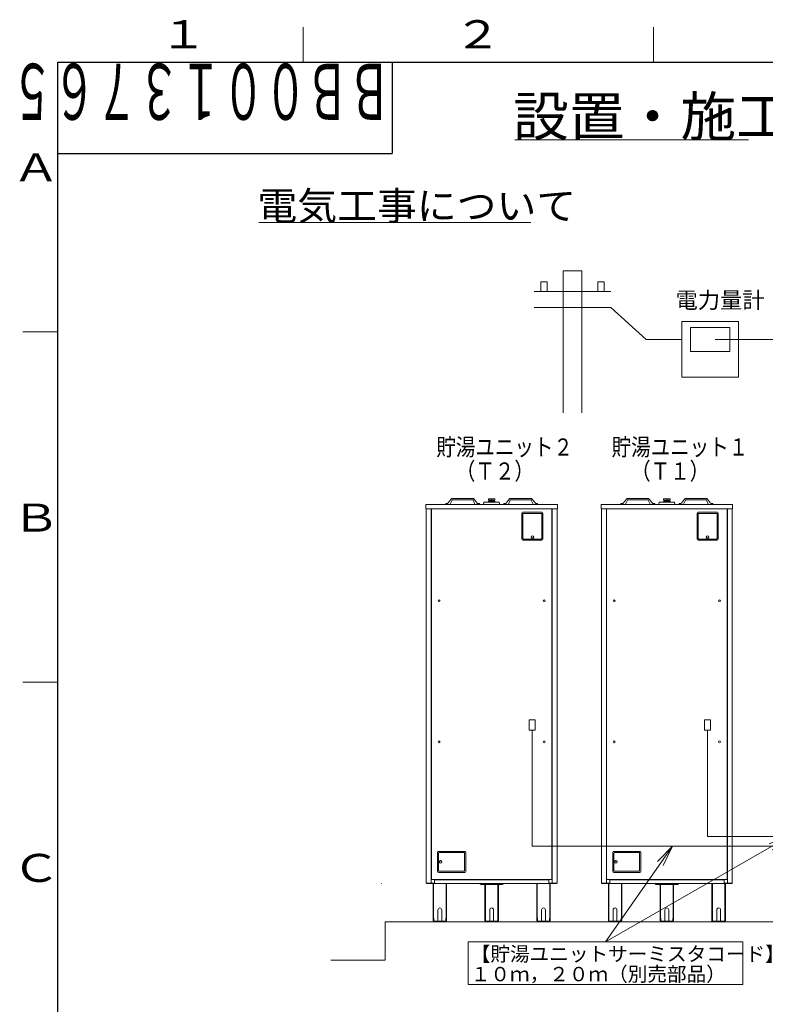
# Model space of a CAD drawing. Extents: x 0 to 420, y 0 to 297.
# Drawn here: x 20 to 126, y 153 to 293 of the extents above; entities that cross this region are included whole.
import ezdxf

# ---------------------------------------------------------------- set-up
doc = ezdxf.new("R2010")
doc.units = 0
doc.layers.get('0').update_dxf_attribs({"linetype": 'CONTINUOUS'})
for name, color, linetype in [('DD0', 7, 'CONTINUOUS'), ('M0', 3, 'CONTINUOUS'), ('M73', 7, 'CONTINUOUS'), ('M79', 7, 'CONTINUOUS')]:
    doc.layers.add(name, color=color, linetype=linetype)
doc.styles.get("Standard").update_dxf_attribs({"font": 'txt', "bigfont": 'BIGFONT'})
doc.dimstyles.new('LEADSTYL', dxfattribs={"dimtxt": 3.2, "dimasz": 3, "dimexe": 0.18, "dimexo": 0.0625, "dimgap": 1, "dimtad": 0, "dimtih": 1, "dimtoh": 1, "dimdec": 4, "dimzin": 0, "dimdsep": 46, "dimtxsty": 'STANDARD', "dimblk1": 'OPEN', "dimblk2": 'OPEN', "dimsah": 1, "dimcen": 0.09, "dimadec": 0, "dimazin": 0, "dimtfac": 1, "dimtdec": 4, "dimtofl": 0, "dimtmove": 0, "dimatfit": 3, "dimfxl": 1, "dimtolj": 1, "dimtzin": 0, "dimarcsym": 0})

# ---------------------------------------------------------------- blocks, each defined once
blk = doc.blocks.new('_OPEN')
at = {"color": 0, "lineweight": 13}
for p, q in [((0, 0), (-1, 0)), ((-0.965926, 0.258819), (0, 0)), ((0, 0), (-0.965926, -0.258819))]:
    blk.add_line(p, q, dxfattribs=at)

msp = doc.modelspace()

# ---------------------------------------------------------------- linework, layer by layer
at = {"layer": 'M0', "linetype": 'CONTINUOUS', "lineweight": 13}
for p, q in [((90.204954, 275.916026), (123.524955, 275.916026)), ((53.662148, 264.116277), (92.462148, 264.116277)), ((99.739089, 257.222202), (97.105399, 257.222202)), ((97.105399, 257.222202), (97.105399, 236.958715)), ((99.739089, 236.958715), (99.739089, 257.222202)), ((93.913399, 254.268544), (93.913399, 255.636544)), ((94.825399, 255.636544), (93.913399, 255.636544)), ((94.825399, 254.268544), (94.825399, 255.636544)), ((102.019089, 254.268544), (102.019089, 255.636544)), ((102.019089, 255.636544), (102.931089, 255.636544)), ((102.931089, 254.268544), (102.931089, 255.636544)), ((92.950244, 254.268544), (103.894244, 254.268544)), ((92.950244, 251.988544), (103.894244, 251.988544)), ((103.894244, 251.988544), (108.947091, 247.428544)), ((122.109963, 250.004095), (114.005473, 250.004095)), ((114.005473, 250.004095), (114.005473, 242.062272)), ((120.876075, 249.122973), (115.239361, 249.122973)), ((115.239361, 249.122973), (115.239361, 245.734115)), ((120.876075, 245.734115), (120.876075, 249.122973)), ((122.109963, 242.062272), (122.109963, 250.004095)), ((108.947091, 247.428544), (114.005473, 247.428544)), ((118.77282, 247.428544), (132.778157, 247.428544)), ((115.239361, 245.734115), (120.876075, 245.734115)), ((114.005473, 242.062272), (122.109963, 242.062272)), ((77.517771, 223.232987), (77.517771, 223.862625)), ((96.270019, 223.862625), (77.517771, 223.862625)), ((80.337452, 223.862625), (80.337452, 223.999503)), ((80.337452, 223.999503), (80.510565, 223.999503)), ((80.892188, 223.862625), (80.337452, 223.862625)), ((81.111653, 224.635875), (80.660216, 224.07144)), ((81.251984, 224.501615), (80.99013, 223.923156)), ((84.16756, 224.547013), (81.32544, 224.547013)), ((84.1652, 224.738642), (81.3278, 224.738642)), ((84.241016, 224.501615), (84.50287, 223.923156)), ((84.381348, 224.635875), (84.832784, 224.07144)), ((84.600812, 223.862625), (85.155548, 223.862625)), ((85.155548, 223.999503), (84.982435, 223.999503)), ((85.155548, 223.862625), (85.155548, 223.999503)), ((85.744122, 223.862625), (85.798873, 224.191131)), ((85.798873, 224.191131), (87.988917, 224.191131)), ((86.209506, 224.191131), (86.346384, 224.273258)), ((86.346384, 224.273258), (87.441406, 224.273258)), ((87.359279, 224.68379), (86.428511, 224.68379)), ((86.428511, 224.492175), (86.428511, 224.68379)), ((86.428511, 224.492175), (87.359279, 224.492175)), ((86.462168, 224.369806), (86.44848, 224.356118)), ((86.44848, 224.356118), (86.44848, 224.273258)), ((86.462168, 224.369806), (87.31081, 224.369806)), ((86.531977, 224.369806), (86.528153, 224.492175)), ((86.563803, 224.369806), (86.559978, 224.492175)), ((86.893895, 224.68379), (86.893895, 224.492175)), ((87.223987, 224.369806), (87.227811, 224.492175)), ((87.255813, 224.369806), (87.259638, 224.492175)), ((87.324497, 224.356118), (87.31081, 224.369806)), ((87.324497, 224.356118), (87.324497, 224.273258)), ((87.359279, 224.492175), (87.359279, 224.68379)), ((87.441406, 224.273258), (87.578284, 224.191131)), ((87.988917, 224.191131), (88.043668, 223.862625)), ((88.632242, 223.862625), (88.632242, 223.999503)), ((88.632242, 223.999503), (88.805355, 223.999503)), ((89.186978, 223.862625), (88.632242, 223.862625)), ((89.406442, 224.635875), (88.955006, 224.07144)), ((89.546774, 224.501615), (89.28492, 223.923156)), ((89.62023, 224.547013), (92.46235, 224.547013)), ((89.62259, 224.738642), (92.45999, 224.738642)), ((92.535806, 224.501615), (92.79766, 223.923156)), ((92.676137, 224.635875), (93.127574, 224.07144)), ((93.450338, 223.999503), (93.277225, 223.999503)), ((93.450338, 223.862625), (93.450338, 223.999503)), ((96.270019, 223.232987), (96.270019, 223.862625)), ((102.517771, 223.232987), (102.517771, 223.862625)), ((121.270019, 223.862625), (102.517771, 223.862625)), ((105.337452, 223.862625), (105.337452, 223.999503)), ((105.337452, 223.999503), (105.510565, 223.999503)), ((105.892188, 223.862625), (105.337452, 223.862625)), ((106.111653, 224.635875), (105.660216, 224.07144)), ((106.251984, 224.501615), (105.99013, 223.923156)), ((109.16756, 224.547013), (106.32544, 224.547013)), ((109.1652, 224.738642), (106.3278, 224.738642)), ((109.241016, 224.501615), (109.50287, 223.923156)), ((109.381348, 224.635875), (109.832784, 224.07144)), ((109.600812, 223.862625), (110.155548, 223.862625)), ((110.155548, 223.999503), (109.982435, 223.999503)), ((110.155548, 223.862625), (110.155548, 223.999503)), ((110.744122, 223.862625), (110.798873, 224.191131)), ((110.798873, 224.191131), (112.988917, 224.191131)), ((111.209506, 224.191131), (111.346384, 224.273258)), ((111.346384, 224.273258), (112.441406, 224.273258)), ((112.359279, 224.68379), (111.428511, 224.68379)), ((111.428511, 224.492175), (111.428511, 224.68379)), ((111.428511, 224.492175), (112.359279, 224.492175)), ((111.462168, 224.369806), (111.44848, 224.356118)), ((111.44848, 224.356118), (111.44848, 224.273258)), ((111.462168, 224.369806), (112.31081, 224.369806)), ((111.531977, 224.369806), (111.528153, 224.492175)), ((111.563803, 224.369806), (111.559978, 224.492175)), ((111.893895, 224.68379), (111.893895, 224.492175)), ((112.223987, 224.369806), (112.227811, 224.492175)), ((112.255813, 224.369806), (112.259638, 224.492175)), ((112.324497, 224.356118), (112.31081, 224.369806)), ((112.324497, 224.356118), (112.324497, 224.273258)), ((112.359279, 224.492175), (112.359279, 224.68379)), ((112.441406, 224.273258), (112.578284, 224.191131)), ((112.988917, 224.191131), (113.043668, 223.862625)), ((113.632242, 223.862625), (113.632242, 223.999503)), ((113.632242, 223.999503), (113.805355, 223.999503)), ((114.186978, 223.862625), (113.632242, 223.862625)), ((114.406442, 224.635875), (113.955006, 224.07144)), ((114.546774, 224.501615), (114.28492, 223.923156)), ((114.62023, 224.547013), (117.46235, 224.547013)), ((114.62259, 224.738642), (117.45999, 224.738642)), ((117.535806, 224.501615), (117.79766, 223.923156)), ((117.676137, 224.635875), (118.127574, 224.07144)), ((118.450338, 223.999503), (118.277225, 223.999503)), ((118.450338, 223.862625), (118.450338, 223.999503)), ((121.270019, 223.232987), (121.270019, 223.862625)), ((96.270019, 223.232987), (77.517771, 223.232987)), ((77.569785, 169.823301), (77.569785, 223.232987)), ((78.270599, 169.823301), (78.270599, 223.232987)), ((78.297974, 223.232987), (78.297974, 170.343436)), ((91.198699, 218.907651), (91.198699, 222.658101)), ((91.335577, 222.794978), (94.073132, 222.794978)), ((91.362953, 222.60335), (94.045756, 222.60335)), ((91.362953, 219.017154), (91.362953, 222.60335)), ((94.045756, 222.60335), (94.045756, 219.017154)), ((94.210009, 222.658101), (94.210009, 218.907651)), ((95.489816, 170.343436), (95.489816, 223.232987)), ((95.517191, 169.823301), (95.517191, 223.232987)), ((96.218005, 169.823301), (96.218005, 223.232987)), ((121.270019, 223.232987), (102.517771, 223.232987)), ((102.569785, 169.823301), (102.569785, 223.232987)), ((103.270599, 169.823301), (103.270599, 223.232987)), ((103.297974, 223.232987), (103.297974, 170.343436)), ((116.198699, 218.907651), (116.198699, 222.658101)), ((116.335577, 222.794978), (119.073132, 222.794978)), ((116.362953, 222.60335), (119.045756, 222.60335)), ((116.362953, 219.017154), (116.362953, 222.60335)), ((119.045756, 222.60335), (119.045756, 219.017154)), ((119.210009, 222.658101), (119.210009, 218.907651)), ((120.489816, 170.343436), (120.489816, 223.232987)), ((120.517191, 169.823301), (120.517191, 223.232987)), ((121.218005, 169.823301), (121.218005, 223.232987)), ((94.073132, 218.770774), (91.335577, 218.770774)), ((93.963629, 218.935027), (91.445079, 218.935027)), ((119.073132, 218.770774), (116.335577, 218.770774)), ((118.963629, 218.935027), (116.445079, 218.935027)), ((93.092329, 193.149167), (92.244368, 193.149167)), ((92.244368, 193.149167), (92.244368, 191.670581)), ((93.092329, 191.670581), (93.092329, 193.149167)), ((118.092329, 193.149167), (117.244368, 193.149167)), ((117.244368, 193.149167), (117.244368, 191.670581)), ((118.092329, 191.670581), (118.092329, 193.149167)), ((92.244368, 191.670581), (93.092329, 191.670581)), ((92.668348, 175.086519), (92.668348, 191.670581)), ((117.244368, 191.670581), (118.092329, 191.670581)), ((117.668348, 176.496519), (117.668348, 191.670581)), ((154.498182, 176.496519), (117.668348, 176.496519)), ((83.054475, 174.367641), (79.304026, 174.367641)), ((155.908182, 175.086519), (92.668348, 175.086519)), ((108.054475, 174.367641), (104.304026, 174.367641)), ((79.167148, 174.230763), (79.167148, 171.493209)), ((79.331401, 174.121261), (79.331401, 171.602711)), ((82.999724, 174.203388), (79.413528, 174.203388)), ((82.999724, 171.520584), (82.999724, 174.203388)), ((83.191353, 171.493209), (83.191353, 174.230763)), ((104.167148, 174.230763), (104.167148, 171.493209)), ((104.331401, 174.121261), (104.331401, 171.602711)), ((107.999724, 174.203388), (104.413528, 174.203388)), ((107.999724, 171.520584), (107.999724, 174.203388)), ((108.191353, 171.493209), (108.191353, 174.230763)), ((79.413528, 171.520584), (82.999724, 171.520584)), ((104.413528, 171.520584), (107.999724, 171.520584)), ((95.489816, 170.343436), (78.297974, 170.343436)), ((78.735983, 170.343436), (78.735983, 169.823301)), ((95.051807, 170.316061), (78.735983, 170.316061)), ((78.859173, 170.343436), (78.859173, 170.316061)), ((79.304026, 171.356331), (83.054475, 171.356331)), ((94.928617, 170.343436), (94.928617, 170.316061)), ((95.051807, 170.343436), (95.051807, 169.823301)), ((120.489816, 170.343436), (103.297974, 170.343436)), ((103.735983, 170.343436), (103.735983, 169.823301)), ((120.051807, 170.316061), (103.735983, 170.316061)), ((103.859173, 170.343436), (103.859173, 170.316061)), ((104.304026, 171.356331), (108.054475, 171.356331)), ((119.928617, 170.343436), (119.928617, 170.316061)), ((120.051807, 170.343436), (120.051807, 169.823301)), ((71.20158, 169.76855), (71.20158, 169.823301)), ((78.735983, 169.823301), (77.569785, 169.823301)), ((77.58621, 169.823301), (77.58621, 169.76855)), ((96.20158, 169.76855), (77.58621, 169.76855)), ((78.544354, 169.76855), (78.544354, 164.463169)), ((78.607318, 169.631672), (78.544354, 169.631672)), ((78.607318, 164.840952), (78.607318, 169.76855)), ((80.397679, 169.76855), (80.397679, 164.840952)), ((80.460642, 169.631672), (80.397679, 169.631672)), ((80.460642, 164.463169), (80.460642, 169.76855)), ((85.333489, 169.631672), (88.454301, 169.631672)), ((85.935751, 164.463169), (85.935751, 169.631672)), ((85.998715, 169.631672), (85.998715, 164.840952)), ((87.789076, 164.840952), (87.789076, 169.631672)), ((87.852039, 169.631672), (87.852039, 164.463169)), ((93.327148, 164.463169), (93.327148, 169.76855)), ((93.327148, 169.631672), (93.390112, 169.631672)), ((93.390112, 169.76855), (93.390112, 164.840952)), ((95.051807, 169.823301), (96.218005, 169.823301)), ((95.180472, 164.840952), (95.180472, 169.76855)), ((95.180472, 169.631672), (95.243436, 169.631672)), ((95.243436, 169.76855), (95.243436, 164.463169)), ((96.20158, 169.76855), (96.20158, 169.823301)), ((103.735983, 169.823301), (102.569785, 169.823301)), ((102.58621, 169.823301), (102.58621, 169.76855)), ((121.20158, 169.76855), (102.58621, 169.76855)), ((103.544354, 169.76855), (103.544354, 164.463169)), ((103.607318, 169.631672), (103.544354, 169.631672)), ((103.607318, 164.840952), (103.607318, 169.76855)), ((105.397679, 169.76855), (105.397679, 164.840952)), ((105.460642, 169.631672), (105.397679, 169.631672)), ((105.460642, 164.463169), (105.460642, 169.76855)), ((110.333489, 169.631672), (113.454301, 169.631672)), ((110.935751, 164.463169), (110.935751, 169.631672)), ((110.998715, 169.631672), (110.998715, 164.840952)), ((112.789076, 164.840952), (112.789076, 169.631672)), ((112.852039, 169.631672), (112.852039, 164.463169)), ((118.327148, 164.463169), (118.327148, 169.76855)), ((118.327148, 169.631672), (118.390112, 169.631672)), ((118.390112, 169.76855), (118.390112, 164.840952)), ((120.051807, 169.823301), (121.218005, 169.823301)), ((120.180472, 164.840952), (120.180472, 169.76855)), ((120.180472, 169.631672), (120.243436, 169.631672)), ((120.243436, 169.76855), (120.243436, 164.463169)), ((121.20158, 169.76855), (121.20158, 169.823301)), ((79.228743, 166.023575), (79.228743, 164.381043)), ((79.776254, 164.381043), (79.776254, 166.023575)), ((86.62014, 164.381043), (86.62014, 166.023575)), ((87.167651, 166.023575), (87.167651, 164.381043)), ((94.011537, 164.381043), (94.011537, 166.023575)), ((94.559047, 166.023575), (94.559047, 164.381043)), ((104.228743, 166.023575), (104.228743, 164.381043)), ((104.776254, 164.381043), (104.776254, 166.023575)), ((111.62014, 164.381043), (111.62014, 166.023575)), ((112.167651, 166.023575), (112.167651, 164.381043)), ((119.011537, 164.381043), (119.011537, 166.023575)), ((119.559047, 166.023575), (119.559047, 164.381043)), ((78.544354, 164.840952), (78.631956, 164.840952)), ((78.631956, 164.840952), (78.631956, 164.463169)), ((80.37304, 164.463169), (80.37304, 164.840952)), ((80.37304, 164.840952), (80.460642, 164.840952)), ((86.023353, 164.840952), (85.935751, 164.840952)), ((86.023353, 164.463169), (86.023353, 164.840952)), ((87.852039, 164.840952), (87.764437, 164.840952)), ((87.764437, 164.840952), (87.764437, 164.463169)), ((93.41475, 164.840952), (93.327148, 164.840952)), ((93.41475, 164.463169), (93.41475, 164.840952)), ((95.243436, 164.840952), (95.155834, 164.840952)), ((95.155834, 164.840952), (95.155834, 164.463169)), ((103.544354, 164.840952), (103.631956, 164.840952)), ((103.631956, 164.840952), (103.631956, 164.463169)), ((105.37304, 164.463169), (105.37304, 164.840952)), ((105.37304, 164.840952), (105.460642, 164.840952)), ((111.023353, 164.840952), (110.935751, 164.840952)), ((111.023353, 164.463169), (111.023353, 164.840952)), ((112.852039, 164.840952), (112.764437, 164.840952)), ((112.764437, 164.840952), (112.764437, 164.463169)), ((118.41475, 164.840952), (118.327148, 164.840952)), ((118.41475, 164.463169), (118.41475, 164.840952)), ((120.243436, 164.840952), (120.155834, 164.840952)), ((120.155834, 164.840952), (120.155834, 164.463169)), ((71.711162, 164.293441), (71.711162, 158.821441)), ((127.076628, 164.293441), (71.711162, 164.293441)), ((78.714083, 164.381043), (80.290914, 164.381043)), ((78.714083, 164.293441), (80.290914, 164.293441)), ((87.682311, 164.381043), (86.105479, 164.381043)), ((87.682311, 164.293441), (86.105479, 164.293441)), ((95.073708, 164.381043), (93.496876, 164.381043)), ((95.073708, 164.293441), (93.496876, 164.293441)), ((103.714083, 164.381043), (105.290914, 164.381043)), ((103.714083, 164.293441), (105.290914, 164.293441)), ((112.682311, 164.381043), (111.105479, 164.381043)), ((112.682311, 164.293441), (111.105479, 164.293441)), ((120.073708, 164.381043), (118.496876, 164.381043)), ((120.073708, 164.293441), (118.496876, 164.293441)), ((83.537147, 161.459083), (83.537147, 155.34477)), ((122.728731, 161.459083), (83.537147, 161.459083)), ((122.728731, 155.34477), (122.728731, 161.459083)), ((71.711162, 158.821441), (63.938841, 158.821441)), ((83.537147, 155.34477), (122.728731, 155.34477))]:
    msp.add_line(p, q, dxfattribs=at)
for centre, radius in [((92.704354, 219.22247), 0.191629), ((92.704354, 219.22247), 0.177941), ((117.704354, 219.22247), 0.191629), ((117.704354, 219.22247), 0.177941), ((79.392996, 210.147477), 0.128665), ((94.394794, 210.147477), 0.128665), ((104.392996, 210.147477), 0.128665), ((119.394794, 210.147477), 0.128665), ((79.392996, 189.999077), 0.128665), ((94.394794, 189.999077), 0.128665), ((104.392996, 189.999077), 0.128665), ((119.394794, 189.999077), 0.128665), ((79.618844, 172.861986), 0.191629), ((79.618844, 172.861986), 0.177941), ((104.618844, 172.861986), 0.191629), ((104.618844, 172.861986), 0.177941)]:
    msp.add_circle(centre, radius, dxfattribs=at)
for centre, radius, start, end in [((80.510565, 224.191131), 0.191629, 270, 321.347097), ((80.892188, 223.972127), 0.109502, 270, 333.434949), ((81.32544, 224.464887), 0.273756, 90, 141.347097), ((81.32544, 224.464887), 0.082127, 90, 153.434949), ((84.16756, 224.464887), 0.273756, 38.652903, 90), ((84.16756, 224.464887), 0.082127, 26.565051, 90), ((84.600812, 223.972127), 0.109502, 206.565051, 270), ((84.982435, 224.191131), 0.191629, 218.652903, 270), ((88.805355, 224.191131), 0.191629, 270, 321.347097), ((89.186978, 223.972127), 0.109502, 270, 333.434949), ((89.62023, 224.464887), 0.273756, 90, 141.347097), ((89.62023, 224.464887), 0.082127, 90, 153.434949), ((92.46235, 224.464887), 0.273756, 38.652903, 90), ((92.46235, 224.464887), 0.082127, 26.565051, 90), ((92.895602, 223.972127), 0.109502, 206.565051, 270), ((93.277225, 224.191131), 0.191629, 218.652903, 270), ((105.510565, 224.191131), 0.191629, 270, 321.347097), ((105.892188, 223.972127), 0.109502, 270, 333.434949), ((106.32544, 224.464887), 0.273756, 90, 141.347097), ((106.32544, 224.464887), 0.082127, 90, 153.434949), ((109.16756, 224.464887), 0.273756, 38.652903, 90), ((109.16756, 224.464887), 0.082127, 26.565051, 90), ((109.600812, 223.972127), 0.109502, 206.565051, 270), ((109.982435, 224.191131), 0.191629, 218.652903, 270), ((113.805355, 224.191131), 0.191629, 270, 321.347097), ((114.186978, 223.972127), 0.109502, 270, 333.434949), ((114.62023, 224.464887), 0.273756, 90, 141.347097), ((114.62023, 224.464887), 0.082127, 90, 153.434949), ((117.46235, 224.464887), 0.273756, 38.652903, 90), ((117.46235, 224.464887), 0.082127, 26.565051, 90), ((117.895602, 223.972127), 0.109502, 206.565051, 270), ((118.277225, 224.191131), 0.191629, 218.652903, 270), ((91.335577, 222.658101), 0.136878, 90, 180), ((94.073132, 222.658101), 0.136878, 0, 90), ((116.335577, 222.658101), 0.136878, 90, 180), ((119.073132, 222.658101), 0.136878, 0, 90), ((91.335577, 218.907651), 0.136878, 180, 270), ((91.445079, 219.017154), 0.082127, 180, 270), ((93.963629, 219.017154), 0.082127, -90, 0), ((94.073132, 218.907651), 0.136878, -90, 0), ((116.335577, 218.907651), 0.136878, 180, 270), ((116.445079, 219.017154), 0.082127, 180, 270), ((118.963629, 219.017154), 0.082127, -90, 0), ((119.073132, 218.907651), 0.136878, -90, 0), ((79.304026, 174.230763), 0.136878, 90, 180), ((83.054475, 174.230763), 0.136878, 0, 90), ((104.304026, 174.230763), 0.136878, 90, 180), ((108.054475, 174.230763), 0.136878, 0, 90), ((79.413528, 174.121261), 0.082127, 90, 180), ((104.413528, 174.121261), 0.082127, 90, 180), ((79.304026, 171.493209), 0.136878, 180, 270), ((79.413528, 171.602711), 0.082127, 180, 270), ((83.054475, 171.493209), 0.136878, 270, 360), ((104.304026, 171.493209), 0.136878, 180, 270), ((104.413528, 171.602711), 0.082127, 180, 270), ((108.054475, 171.493209), 0.136878, 270, 360), ((85.333489, 169.76855), 0.136878, 180, 270), ((88.454301, 169.76855), 0.136878, 270, 360), ((110.333489, 169.76855), 0.136878, 180, 270), ((113.454301, 169.76855), 0.136878, 270, 360), ((79.502498, 166.023575), 0.273756, 0, 180), ((86.893895, 166.023575), 0.273756, 0, 180), ((94.285292, 166.023575), 0.273756, 0, 180), ((104.502498, 166.023575), 0.273756, 0, 180), ((111.893895, 166.023575), 0.273756, 0, 180), ((119.285292, 166.023575), 0.273756, 0, 180), ((78.714083, 164.463169), 0.169728, 180, 270), ((78.714083, 164.463169), 0.082127, 180, 270), ((80.290914, 164.463169), 0.082127, 270, 360), ((80.290914, 164.463169), 0.169728, 270, 360), ((86.105479, 164.463169), 0.169728, 180, 270), ((86.105479, 164.463169), 0.082127, 180, 270), ((87.682311, 164.463169), 0.082127, 270, 360), ((87.682311, 164.463169), 0.169728, 270, 360), ((93.496876, 164.463169), 0.169728, 180, 270), ((93.496876, 164.463169), 0.082127, 180, 270), ((95.073708, 164.463169), 0.082127, 270, 360), ((95.073708, 164.463169), 0.169728, 270, 360), ((103.714083, 164.463169), 0.169728, 180, 270), ((103.714083, 164.463169), 0.082127, 180, 270), ((105.290914, 164.463169), 0.082127, 270, 360), ((105.290914, 164.463169), 0.169728, 270, 360), ((111.105479, 164.463169), 0.169728, 180, 270), ((111.105479, 164.463169), 0.082127, 180, 270), ((112.682311, 164.463169), 0.082127, 270, 360), ((112.682311, 164.463169), 0.169728, 270, 360), ((118.496876, 164.463169), 0.169728, 180, 270), ((118.496876, 164.463169), 0.082127, 180, 270), ((120.073708, 164.463169), 0.082127, 270, 360), ((120.073708, 164.463169), 0.169728, 270, 360)]:
    msp.add_arc(centre, radius, start, end, dxfattribs=at)
at = {"layer": 'M79', "color": 7, "linetype": 'CONTINUOUS', "lineweight": 13}
for p, q in [((60, 287), (60, 292)), ((110, 287), (110, 292)), ((20, 248.5), (25, 248.5)), ((20, 198.5), (25, 198.5))]:
    msp.add_line(p, q, dxfattribs=at)
at = {"layer": 'M79', "color": 7, "linetype": 'CONTINUOUS', "lineweight": 25}
for p, q in [((25, 287), (410, 287)), ((25, 10), (25, 287)), ((72.699997, 287), (72.699997, 274)), ((25, 274), (72.699997, 274))]:
    msp.add_line(p, q, dxfattribs=at)

# ---------------------------------------------------------------- texts
at = {"layer": 'M0'}
for s, height, width, p in [('設置・施工', 5.6, 1.041667, (89.948288, 276.476026)), ('電気工事について', 4, 1.041667, (53.478815, 264.516277)), ('貯湯ユニット２', 2.448, 0.833333, (79.010395, 230.853845)), ('貯湯ユニット１', 2.448, 0.833333, (104.010395, 230.853845)), ('\u3000（Ｔ２）', 2.448, 0.833333, (79.010395, 227.426644)), ('\u3000（Ｔ１）', 2.448, 0.833333, (104.010393, 227.426644))]:
    msp.add_text(s, height=height, dxfattribs=dict(at, width=width)).set_placement(p)
for s, height, p in [('電力量計', 2.3256, (113.133196, 251.888822)), ('【貯湯ユニットサーミスタコード】', 2.052, (83.91202, 158.692487)), ('１０ｍ，２０ｍ（別売部品）', 2.052, (83.91202, 155.819688))]:
    msp.add_text(s, height=height, dxfattribs=at).set_placement(p)
at = {"layer": 'M73', "width": 0.552083}
msp.add_text('ＢＢ００１３７６５', height=8, rotation=180.000005, dxfattribs=at).set_placement((72.558333, 286.799988))
at = {"layer": 'M79', "color": 7, "width": 1.25}
for s, p in [('１', (39.5, 289)), ('２', (81.5, 289)), ('Ａ', (18.5, 270)), ('Ｂ', (18.5, 220)), ('Ｃ', (18.5, 170))]:
    msp.add_text(s, height=4, dxfattribs=at).set_placement(p)

# ---------------------------------------------------------------- leaders
at = {"layer": 'DD0'}
for points in [[(129.32399, 176.496521), (103.132935, 161.459091)], [(112.682045, 175.086517), (103.132942, 161.459091)]]:
    msp.add_leader(points, dimstyle='LEADSTYL', override={"dimldrblk": 'OPEN', "dimlwd": 13, "dimlwe": 13}, dxfattribs=at)

doc.saveas('drawing.dxf')
